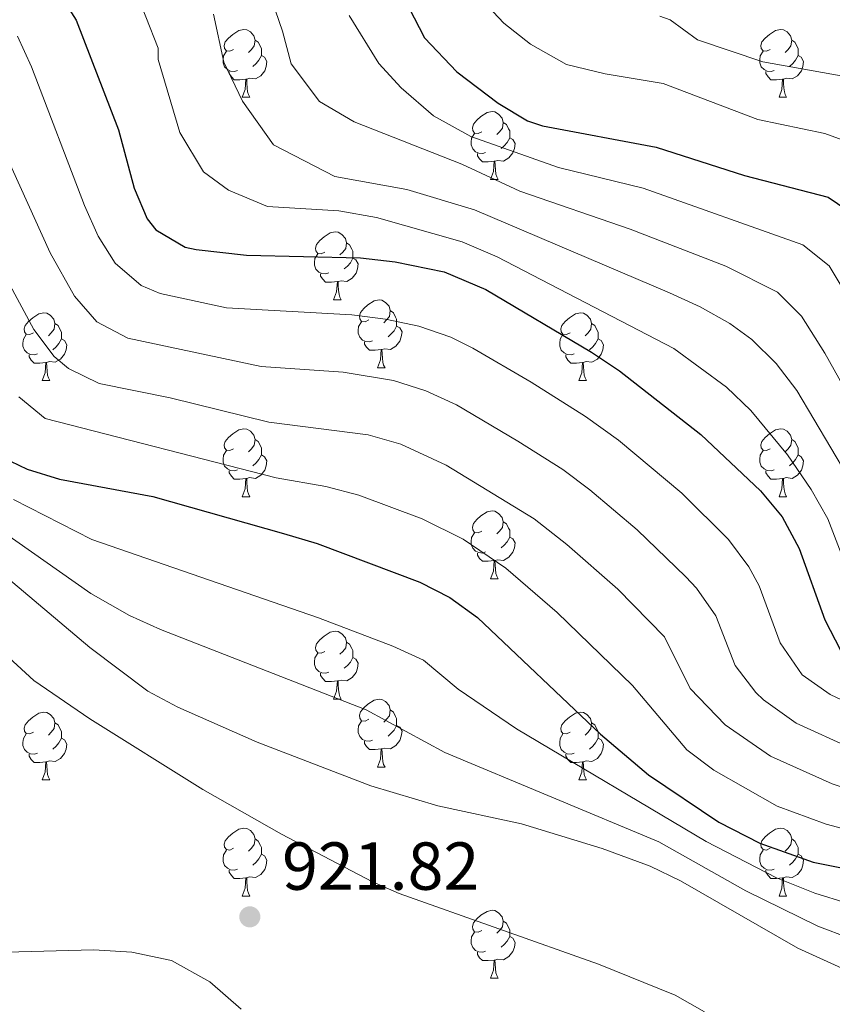
# Model space of a CAD drawing. Units: metres. Extents: x 657731 to 662254, y 734675 to 737748.
# Drawn here: x 661055 to 661175, y 735595 to 735740 of the extents above; entities that cross this region are included whole.
import ezdxf

# ---------------------------------------------------------------- set-up
doc = ezdxf.new("R2010")
doc.units = ezdxf.units.M
doc.header["$MEASUREMENT"] = 0
for name, color, linetype, lineweight in [('Carátula', 7, 'Continuous', 5), ('Elementos auxiliares', 7, 'Continuous', 5), ('Entidades rústicas y varios', 7, 'Continuous', 5), ('Relieve y altimetría', 7, 'Continuous', 5), ('Textos de rotulación', 7, 'Continuous', 5)]:
    doc.layers.add(name, color=color, linetype=linetype, lineweight=lineweight)
doc.styles.add('Style-arial', font='arial.shx', dxfattribs={"bigfont": 'arialbig.shx'})

# ---------------------------------------------------------------- blocks, each defined once
blk = doc.blocks.new('5PATER')
at = {"layer": 'Relieve y altimetría', "linetype": 'Continuous', "lineweight": 5}
h = blk.add_hatch(color=250, dxfattribs=at)
edge = h.paths.add_edge_path()
edge.add_ellipse((0, 0), major_axis=(-1.1, -1.11), ratio=0.999422, start_angle=0, end_angle=360)

msp = doc.modelspace()

# ---------------------------------------------------------------- linework, layer by layer
at = {"layer": 'Carátula', "color": 7, "linetype": 'Continuous', "lineweight": 5}
msp.add_3dface([(657799.98, 734675.43), (662253.78, 734778.91), (662184.79, 737748.12), (657730.99, 737644.64)], dxfattribs=at)
at = {"layer": 'Elementos auxiliares', "color": 250, "linetype": 'Continuous', "lineweight": 5}
msp.add_3dface([(658670.2, 735089.51), (658616.97, 737402.88), (662025.88, 737482.12), (662080.31, 735168.74)], dxfattribs=at)
at = {"layer": 'Entidades rústicas y varios', "color": 92, "linetype": 'Continuous', "lineweight": 5}
for p, q in [((661087.67, 735728.75), (661088.79, 735728.75)), ((661167, 735728.75), (661168.12, 735728.75)), ((661124.36, 735716.61), (661125.48, 735716.61)), ((661101.17, 735698.83), (661102.3, 735698.83)), ((661107.65, 735688.8), (661108.77, 735688.8)), ((661058.09, 735686.89), (661059.22, 735686.89)), ((661137.42, 735686.89), (661138.54, 735686.89)), ((661087.67, 735669.75), (661088.79, 735669.75)), ((661167, 735669.75), (661168.12, 735669.75)), ((661124.36, 735657.61), (661125.48, 735657.61)), ((661101.17, 735639.84), (661102.3, 735639.84)), ((661107.65, 735629.81), (661108.77, 735629.81)), ((661058.09, 735627.9), (661059.22, 735627.9)), ((661137.42, 735627.9), (661138.54, 735627.9)), ((661087.67, 735610.76), (661088.79, 735610.76)), ((661167, 735610.76), (661168.12, 735610.76)), ((661124.36, 735598.62), (661125.48, 735598.62))]:
    msp.add_line(p, q, dxfattribs=at)
at = {"layer": 'Entidades rústicas y varios', "color": 92, "linetype": 'Continuous', "lineweight": 5, "flags": 128}
for points in [[(661086.37, 735735.81), (661085.84, 735735.55), (661085.31, 735735.6), (661085.04, 735735.97), (661084.99, 735736.4), (661085.15, 735736.92), (661085.63, 735737.51), (661086.26, 735738.04), (661087.16, 735738.63), (661087.91, 735738.79), (661088.33, 735738.73), (661088.86, 735738.42), (661089.39, 735737.83), (661089.55, 735737.19), (661089.44, 735736.34), (661089.02, 735735.81), (661088.6, 735735.39)], [(661165.7, 735735.81), (661165.16, 735735.55), (661164.64, 735735.6), (661164.37, 735735.97), (661164.32, 735736.4), (661164.48, 735736.92), (661164.96, 735737.51), (661165.59, 735738.04), (661166.49, 735738.63), (661167.24, 735738.79), (661167.66, 735738.73), (661168.19, 735738.42), (661168.72, 735737.83), (661168.88, 735737.19), (661168.77, 735736.34), (661168.34, 735735.81), (661167.92, 735735.39)], [(661089.55, 735737.19), (661090.03, 735736.88), (661090.34, 735736.24), (661090.5, 735735.92), (661090.5, 735735.34), (661090.5, 735734.91), (661090.13, 735734.22), (661089.71, 735733.74), (661089.23, 735733.32)], [(661168.88, 735737.19), (661169.36, 735736.88), (661169.67, 735736.24), (661169.83, 735735.92), (661169.83, 735735.34), (661169.83, 735734.91), (661169.46, 735734.22), (661169.04, 735733.74), (661168.56, 735733.32)], [(661086.95, 735732.73), (661086.53, 735732.57), (661085.94, 735732.63), (661085.47, 735732.84), (661085.04, 735733.27), (661084.83, 735733.85), (661084.83, 735734.27), (661084.88, 735734.86), (661085.31, 735735.55)], [(661090.5, 735734.91), (661090.96, 735734.66), (661091.3, 735734.05), (661091.19, 735733.32), (661090.98, 735732.68), (661090.4, 735731.94), (661089.6, 735731.46), (661088.75, 735731.57), (661088.32, 735731.44)], [(661166.28, 735732.73), (661165.86, 735732.57), (661165.27, 735732.63), (661164.8, 735732.84), (661164.37, 735733.27), (661164.16, 735733.85), (661164.16, 735734.27), (661164.21, 735734.86), (661164.64, 735735.55)], [(661169.83, 735734.91), (661170.28, 735734.66), (661170.63, 735734.05), (661170.52, 735733.32), (661170.31, 735732.68), (661169.72, 735731.94), (661168.93, 735731.46), (661168.08, 735731.57), (661167.65, 735731.44)], [(661088.21, 735731.44), (661087.32, 735731.35), (661086.48, 735731.35), (661086.05, 735731.78), (661085.73, 735732.26), (661085.73, 735732.57)], [(661167.54, 735731.44), (661166.65, 735731.35), (661165.8, 735731.35), (661165.38, 735731.78), (661165.06, 735732.26), (661165.06, 735732.57)], [(661087.67, 735728.75), (661088.1, 735729.91), (661088.21, 735731.44), (661088.32, 735731.44), (661088.36, 735730.85), (661088.39, 735730.17), (661088.46, 735729.55), (661088.58, 735729.15), (661088.79, 735728.75)], [(661167, 735728.75), (661167.43, 735729.91), (661167.54, 735731.44), (661167.65, 735731.44), (661167.68, 735730.85), (661167.72, 735730.17), (661167.79, 735729.55), (661167.9, 735729.15), (661168.12, 735728.75)], [(661123.06, 735723.67), (661122.53, 735723.41), (661122, 735723.46), (661121.73, 735723.83), (661121.68, 735724.26), (661121.84, 735724.78), (661122.32, 735725.37), (661122.95, 735725.9), (661123.85, 735726.49), (661124.6, 735726.65), (661125.02, 735726.59), (661125.55, 735726.28), (661126.08, 735725.69), (661126.24, 735725.05), (661126.13, 735724.2), (661125.71, 735723.67), (661125.29, 735723.25)], [(661126.24, 735725.05), (661126.72, 735724.74), (661127.03, 735724.1), (661127.19, 735723.78), (661127.19, 735723.2), (661127.19, 735722.77), (661126.82, 735722.08), (661126.4, 735721.6), (661125.92, 735721.18)], [(661123.64, 735720.59), (661123.22, 735720.43), (661122.63, 735720.49), (661122.16, 735720.7), (661121.73, 735721.13), (661121.52, 735721.71), (661121.52, 735722.13), (661121.57, 735722.72), (661122, 735723.41)], [(661127.19, 735722.77), (661127.65, 735722.52), (661127.99, 735721.91), (661127.88, 735721.18), (661127.67, 735720.54), (661127.09, 735719.8), (661126.29, 735719.32), (661125.44, 735719.43), (661125.01, 735719.3)], [(661124.9, 735719.3), (661124.01, 735719.21), (661123.17, 735719.21), (661122.74, 735719.64), (661122.42, 735720.12), (661122.42, 735720.43)], [(661124.36, 735716.61), (661124.79, 735717.77), (661124.9, 735719.3), (661125.01, 735719.3), (661125.05, 735718.71), (661125.08, 735718.03), (661125.15, 735717.41), (661125.27, 735717.01), (661125.48, 735716.61)], [(661099.87, 735705.89), (661099.34, 735705.63), (661098.81, 735705.68), (661098.55, 735706.05), (661098.49, 735706.48), (661098.65, 735707), (661099.13, 735707.59), (661099.77, 735708.12), (661100.67, 735708.71), (661101.41, 735708.87), (661101.84, 735708.81), (661102.37, 735708.5), (661102.9, 735707.91), (661103.06, 735707.27), (661102.95, 735706.42), (661102.52, 735705.89), (661102.1, 735705.47)], [(661103.06, 735707.27), (661103.53, 735706.96), (661103.85, 735706.32), (661104.01, 735706), (661104.01, 735705.42), (661104.01, 735704.99), (661103.64, 735704.3), (661103.22, 735703.82), (661102.74, 735703.4)], [(661100.46, 735702.81), (661100.03, 735702.65), (661099.45, 735702.71), (661098.97, 735702.92), (661098.55, 735703.35), (661098.33, 735703.93), (661098.33, 735704.35), (661098.39, 735704.94), (661098.81, 735705.63)], [(661104.01, 735704.99), (661104.46, 735704.74), (661104.81, 735704.13), (661104.7, 735703.4), (661104.49, 735702.76), (661103.9, 735702.02), (661103.11, 735701.54), (661102.26, 735701.65), (661101.83, 735701.52)], [(661101.72, 735701.52), (661100.83, 735701.43), (661099.98, 735701.43), (661099.56, 735701.86), (661099.24, 735702.34), (661099.24, 735702.65)], [(661101.17, 735698.83), (661101.61, 735699.99), (661101.72, 735701.52), (661101.83, 735701.52), (661101.86, 735700.93), (661101.9, 735700.25), (661101.97, 735699.63), (661102.08, 735699.23), (661102.3, 735698.83)], [(661106.35, 735695.86), (661105.82, 735695.59), (661105.29, 735695.65), (661105.02, 735696.02), (661104.97, 735696.44), (661105.13, 735696.96), (661105.61, 735697.56), (661106.24, 735698.09), (661107.14, 735698.67), (661107.89, 735698.83), (661108.31, 735698.78), (661108.84, 735698.46), (661109.37, 735697.88), (661109.53, 735697.24), (661109.42, 735696.39), (661109, 735695.86), (661108.58, 735695.43)], [(661056.79, 735693.95), (661056.26, 735693.69), (661055.73, 735693.74), (661055.47, 735694.11), (661055.41, 735694.54), (661055.57, 735695.06), (661056.05, 735695.65), (661056.69, 735696.18), (661057.59, 735696.77), (661058.33, 735696.93), (661058.76, 735696.87), (661059.29, 735696.56), (661059.82, 735695.97), (661059.98, 735695.33), (661059.87, 735694.48), (661059.44, 735693.95), (661059.02, 735693.53)], [(661109.53, 735697.24), (661110.01, 735696.92), (661110.32, 735696.28), (661110.48, 735695.96), (661110.48, 735695.38), (661110.48, 735694.96), (661110.11, 735694.27), (661109.69, 735693.79), (661109.21, 735693.37)], [(661136.12, 735693.95), (661135.59, 735693.69), (661135.06, 735693.74), (661134.79, 735694.11), (661134.74, 735694.54), (661134.9, 735695.06), (661135.38, 735695.65), (661136.01, 735696.18), (661136.91, 735696.77), (661137.66, 735696.93), (661138.08, 735696.87), (661138.61, 735696.56), (661139.14, 735695.97), (661139.3, 735695.33), (661139.19, 735694.48), (661138.77, 735693.95), (661138.35, 735693.53)], [(661106.93, 735692.78), (661106.51, 735692.62), (661105.92, 735692.68), (661105.45, 735692.89), (661105.02, 735693.31), (661104.81, 735693.9), (661104.81, 735694.32), (661104.86, 735694.9), (661105.29, 735695.59)], [(661059.98, 735695.33), (661060.45, 735695.02), (661060.77, 735694.38), (661060.93, 735694.06), (661060.93, 735693.48), (661060.93, 735693.05), (661060.56, 735692.36), (661060.14, 735691.88), (661059.66, 735691.46)], [(661110.48, 735694.96), (661110.94, 735694.71), (661111.28, 735694.09), (661111.17, 735693.37), (661110.96, 735692.73), (661110.38, 735691.99), (661109.58, 735691.51), (661108.73, 735691.61), (661108.3, 735691.48)], [(661139.3, 735695.33), (661139.78, 735695.02), (661140.09, 735694.38), (661140.25, 735694.06), (661140.25, 735693.48), (661140.25, 735693.05), (661139.88, 735692.36), (661139.46, 735691.88), (661138.98, 735691.46)], [(661057.38, 735690.87), (661056.95, 735690.71), (661056.37, 735690.77), (661055.89, 735690.98), (661055.47, 735691.41), (661055.25, 735691.99), (661055.25, 735692.41), (661055.31, 735693), (661055.73, 735693.69)], [(661060.93, 735693.05), (661061.38, 735692.8), (661061.73, 735692.19), (661061.62, 735691.46), (661061.41, 735690.82), (661060.82, 735690.08), (661060.03, 735689.6), (661059.18, 735689.71), (661058.75, 735689.58)], [(661108.19, 735691.48), (661107.3, 735691.4), (661106.46, 735691.4), (661106.03, 735691.83), (661105.71, 735692.3), (661105.71, 735692.62)], [(661136.7, 735690.87), (661136.28, 735690.71), (661135.69, 735690.77), (661135.22, 735690.98), (661134.79, 735691.41), (661134.58, 735691.99), (661134.58, 735692.41), (661134.63, 735693), (661135.06, 735693.69)], [(661140.25, 735693.05), (661140.71, 735692.8), (661141.05, 735692.19), (661140.94, 735691.46), (661140.73, 735690.82), (661140.15, 735690.08), (661139.35, 735689.6), (661138.5, 735689.71), (661138.07, 735689.58)], [(661107.65, 735688.8), (661108.08, 735689.96), (661108.19, 735691.48), (661108.3, 735691.48), (661108.34, 735690.9), (661108.37, 735690.21), (661108.44, 735689.6), (661108.56, 735689.2), (661108.77, 735688.8)], [(661058.64, 735689.58), (661057.75, 735689.49), (661056.9, 735689.49), (661056.48, 735689.92), (661056.16, 735690.4), (661056.16, 735690.71)], [(661058.09, 735686.89), (661058.53, 735688.05), (661058.64, 735689.58), (661058.75, 735689.58), (661058.78, 735688.99), (661058.82, 735688.31), (661058.89, 735687.69), (661059, 735687.29), (661059.22, 735686.89)], [(661137.96, 735689.58), (661137.07, 735689.49), (661136.23, 735689.49), (661135.8, 735689.92), (661135.48, 735690.4), (661135.48, 735690.71)], [(661137.42, 735686.89), (661137.85, 735688.05), (661137.96, 735689.58), (661138.07, 735689.58), (661138.11, 735688.99), (661138.14, 735688.31), (661138.21, 735687.69), (661138.33, 735687.29), (661138.54, 735686.89)], [(661086.37, 735676.81), (661085.84, 735676.55), (661085.31, 735676.6), (661085.04, 735676.97), (661084.99, 735677.4), (661085.15, 735677.92), (661085.63, 735678.51), (661086.26, 735679.04), (661087.16, 735679.63), (661087.91, 735679.79), (661088.33, 735679.73), (661088.86, 735679.42), (661089.39, 735678.83), (661089.55, 735678.19), (661089.44, 735677.34), (661089.02, 735676.81), (661088.6, 735676.39)], [(661165.7, 735676.81), (661165.16, 735676.55), (661164.64, 735676.6), (661164.37, 735676.97), (661164.32, 735677.4), (661164.48, 735677.92), (661164.96, 735678.51), (661165.59, 735679.04), (661166.49, 735679.63), (661167.24, 735679.79), (661167.66, 735679.73), (661168.19, 735679.42), (661168.72, 735678.83), (661168.88, 735678.19), (661168.77, 735677.34), (661168.34, 735676.81), (661167.92, 735676.39)], [(661089.55, 735678.19), (661090.03, 735677.88), (661090.34, 735677.24), (661090.5, 735676.92), (661090.5, 735676.34), (661090.5, 735675.91), (661090.13, 735675.22), (661089.71, 735674.74), (661089.23, 735674.32)], [(661168.88, 735678.19), (661169.36, 735677.88), (661169.67, 735677.24), (661169.83, 735676.92), (661169.83, 735676.34), (661169.83, 735675.91), (661169.46, 735675.22), (661169.04, 735674.74), (661168.56, 735674.32)], [(661086.95, 735673.73), (661086.53, 735673.57), (661085.94, 735673.63), (661085.47, 735673.84), (661085.04, 735674.27), (661084.83, 735674.85), (661084.83, 735675.27), (661084.88, 735675.86), (661085.31, 735676.55)], [(661166.28, 735673.73), (661165.86, 735673.57), (661165.27, 735673.63), (661164.8, 735673.84), (661164.37, 735674.27), (661164.16, 735674.85), (661164.16, 735675.27), (661164.21, 735675.86), (661164.64, 735676.55)], [(661090.5, 735675.91), (661090.96, 735675.66), (661091.3, 735675.05), (661091.19, 735674.32), (661090.98, 735673.68), (661090.4, 735672.94), (661089.6, 735672.46), (661088.75, 735672.57), (661088.32, 735672.44)], [(661169.83, 735675.91), (661170.28, 735675.66), (661170.63, 735675.05), (661170.52, 735674.32), (661170.31, 735673.68), (661169.72, 735672.94), (661168.93, 735672.46), (661168.08, 735672.57), (661167.65, 735672.44)], [(661088.21, 735672.44), (661087.32, 735672.35), (661086.48, 735672.35), (661086.05, 735672.78), (661085.73, 735673.26), (661085.73, 735673.57)], [(661087.67, 735669.75), (661088.1, 735670.91), (661088.21, 735672.44), (661088.32, 735672.44), (661088.36, 735671.85), (661088.39, 735671.17), (661088.46, 735670.55), (661088.58, 735670.15), (661088.79, 735669.75)], [(661167.54, 735672.44), (661166.65, 735672.35), (661165.8, 735672.35), (661165.38, 735672.78), (661165.06, 735673.26), (661165.06, 735673.57)], [(661167, 735669.75), (661167.43, 735670.91), (661167.54, 735672.44), (661167.65, 735672.44), (661167.68, 735671.85), (661167.72, 735671.17), (661167.79, 735670.55), (661167.9, 735670.15), (661168.12, 735669.75)], [(661123.06, 735664.67), (661122.53, 735664.41), (661122, 735664.46), (661121.73, 735664.83), (661121.68, 735665.26), (661121.84, 735665.78), (661122.32, 735666.37), (661122.95, 735666.9), (661123.85, 735667.49), (661124.6, 735667.65), (661125.02, 735667.59), (661125.55, 735667.28), (661126.08, 735666.69), (661126.24, 735666.05), (661126.13, 735665.2), (661125.71, 735664.67), (661125.29, 735664.25)], [(661126.24, 735666.05), (661126.72, 735665.74), (661127.03, 735665.1), (661127.19, 735664.78), (661127.19, 735664.2), (661127.19, 735663.77), (661126.82, 735663.08), (661126.4, 735662.6), (661125.92, 735662.18)], [(661123.64, 735661.59), (661123.22, 735661.43), (661122.63, 735661.49), (661122.16, 735661.7), (661121.73, 735662.13), (661121.52, 735662.71), (661121.52, 735663.13), (661121.57, 735663.72), (661122, 735664.41)], [(661127.19, 735663.77), (661127.65, 735663.52), (661127.99, 735662.91), (661127.88, 735662.18), (661127.67, 735661.54), (661127.09, 735660.8), (661126.29, 735660.32), (661125.44, 735660.43), (661125.01, 735660.3)], [(661124.9, 735660.3), (661124.01, 735660.21), (661123.17, 735660.21), (661122.74, 735660.64), (661122.42, 735661.12), (661122.42, 735661.43)], [(661124.36, 735657.61), (661124.79, 735658.77), (661124.9, 735660.3), (661125.01, 735660.3), (661125.05, 735659.71), (661125.08, 735659.03), (661125.15, 735658.41), (661125.27, 735658.01), (661125.48, 735657.61)], [(661099.87, 735646.9), (661099.34, 735646.64), (661098.81, 735646.69), (661098.55, 735647.06), (661098.49, 735647.49), (661098.65, 735648.01), (661099.13, 735648.6), (661099.77, 735649.13), (661100.67, 735649.72), (661101.41, 735649.88), (661101.84, 735649.82), (661102.37, 735649.51), (661102.9, 735648.92), (661103.06, 735648.28), (661102.95, 735647.43), (661102.52, 735646.9), (661102.1, 735646.48)], [(661103.06, 735648.28), (661103.53, 735647.97), (661103.85, 735647.33), (661104.01, 735647.01), (661104.01, 735646.43), (661104.01, 735646), (661103.64, 735645.31), (661103.22, 735644.83), (661102.74, 735644.41)], [(661100.46, 735643.82), (661100.03, 735643.66), (661099.45, 735643.72), (661098.97, 735643.93), (661098.55, 735644.36), (661098.33, 735644.94), (661098.33, 735645.36), (661098.39, 735645.95), (661098.81, 735646.64)], [(661104.01, 735646), (661104.46, 735645.75), (661104.81, 735645.14), (661104.7, 735644.41), (661104.49, 735643.77), (661103.9, 735643.03), (661103.11, 735642.55), (661102.26, 735642.66), (661101.83, 735642.53)], [(661101.72, 735642.53), (661100.83, 735642.44), (661099.98, 735642.44), (661099.56, 735642.87), (661099.24, 735643.35), (661099.24, 735643.66)], [(661101.17, 735639.84), (661101.61, 735641), (661101.72, 735642.53), (661101.83, 735642.53), (661101.86, 735641.94), (661101.9, 735641.26), (661101.97, 735640.64), (661102.08, 735640.24), (661102.3, 735639.84)], [(661106.35, 735636.87), (661105.82, 735636.6), (661105.29, 735636.66), (661105.02, 735637.03), (661104.97, 735637.45), (661105.13, 735637.97), (661105.61, 735638.57), (661106.24, 735639.1), (661107.14, 735639.68), (661107.89, 735639.84), (661108.31, 735639.79), (661108.84, 735639.47), (661109.37, 735638.89), (661109.53, 735638.25), (661109.42, 735637.4), (661109, 735636.87), (661108.58, 735636.44)], [(661056.79, 735634.96), (661056.26, 735634.7), (661055.73, 735634.75), (661055.47, 735635.12), (661055.41, 735635.55), (661055.57, 735636.07), (661056.05, 735636.66), (661056.69, 735637.19), (661057.59, 735637.78), (661058.33, 735637.94), (661058.76, 735637.88), (661059.29, 735637.57), (661059.82, 735636.98), (661059.98, 735636.34), (661059.87, 735635.49), (661059.44, 735634.96), (661059.02, 735634.54)], [(661109.53, 735638.25), (661110.01, 735637.93), (661110.32, 735637.29), (661110.48, 735636.97), (661110.48, 735636.39), (661110.48, 735635.97), (661110.11, 735635.28), (661109.69, 735634.8), (661109.21, 735634.38)], [(661136.12, 735634.96), (661135.59, 735634.7), (661135.06, 735634.75), (661134.79, 735635.12), (661134.74, 735635.55), (661134.9, 735636.07), (661135.38, 735636.66), (661136.01, 735637.19), (661136.91, 735637.78), (661137.66, 735637.94), (661138.08, 735637.88), (661138.61, 735637.57), (661139.14, 735636.98), (661139.3, 735636.34), (661139.19, 735635.49), (661138.77, 735634.96), (661138.35, 735634.54)], [(661059.98, 735636.34), (661060.45, 735636.03), (661060.77, 735635.39), (661060.93, 735635.07), (661060.93, 735634.49), (661060.93, 735634.06), (661060.56, 735633.37), (661060.14, 735632.89), (661059.66, 735632.47)], [(661106.93, 735633.79), (661106.51, 735633.63), (661105.92, 735633.69), (661105.45, 735633.9), (661105.02, 735634.32), (661104.81, 735634.91), (661104.81, 735635.33), (661104.86, 735635.91), (661105.29, 735636.6)], [(661110.48, 735635.97), (661110.94, 735635.72), (661111.28, 735635.1), (661111.17, 735634.38), (661110.96, 735633.74), (661110.38, 735633), (661109.58, 735632.52), (661108.73, 735632.62), (661108.3, 735632.49)], [(661139.3, 735636.34), (661139.78, 735636.03), (661140.09, 735635.39), (661140.25, 735635.07), (661140.25, 735634.49), (661140.25, 735634.06), (661139.88, 735633.37), (661139.46, 735632.89), (661138.98, 735632.47)], [(661057.38, 735631.88), (661056.95, 735631.72), (661056.37, 735631.78), (661055.89, 735631.99), (661055.47, 735632.42), (661055.25, 735633), (661055.25, 735633.42), (661055.31, 735634.01), (661055.73, 735634.7)], [(661136.7, 735631.88), (661136.28, 735631.72), (661135.69, 735631.78), (661135.22, 735631.99), (661134.79, 735632.42), (661134.58, 735633), (661134.58, 735633.42), (661134.63, 735634.01), (661135.06, 735634.7)], [(661060.93, 735634.06), (661061.38, 735633.81), (661061.73, 735633.2), (661061.62, 735632.47), (661061.41, 735631.83), (661060.82, 735631.09), (661060.03, 735630.61), (661059.18, 735630.72), (661058.75, 735630.59)], [(661108.19, 735632.49), (661107.3, 735632.41), (661106.46, 735632.41), (661106.03, 735632.84), (661105.71, 735633.31), (661105.71, 735633.63)], [(661140.25, 735634.06), (661140.71, 735633.81), (661141.05, 735633.2), (661140.94, 735632.47), (661140.73, 735631.83), (661140.15, 735631.09), (661139.35, 735630.61), (661138.5, 735630.72), (661138.07, 735630.59)], [(661058.64, 735630.59), (661057.75, 735630.5), (661056.9, 735630.5), (661056.48, 735630.93), (661056.16, 735631.41), (661056.16, 735631.72)], [(661107.65, 735629.81), (661108.08, 735630.97), (661108.19, 735632.49), (661108.3, 735632.49), (661108.34, 735631.91), (661108.37, 735631.22), (661108.44, 735630.61), (661108.56, 735630.21), (661108.77, 735629.81)], [(661137.96, 735630.59), (661137.07, 735630.5), (661136.23, 735630.5), (661135.8, 735630.93), (661135.48, 735631.41), (661135.48, 735631.72)], [(661058.09, 735627.9), (661058.53, 735629.06), (661058.64, 735630.59), (661058.75, 735630.59), (661058.78, 735630), (661058.82, 735629.32), (661058.89, 735628.7), (661059, 735628.3), (661059.22, 735627.9)], [(661137.42, 735627.9), (661137.85, 735629.06), (661137.96, 735630.59), (661138.07, 735630.59), (661138.11, 735630), (661138.14, 735629.32), (661138.21, 735628.7), (661138.33, 735628.3), (661138.54, 735627.9)], [(661086.37, 735617.82), (661085.84, 735617.55), (661085.31, 735617.61), (661085.04, 735617.98), (661084.99, 735618.4), (661085.15, 735618.92), (661085.63, 735619.52), (661086.26, 735620.05), (661087.16, 735620.63), (661087.91, 735620.79), (661088.33, 735620.74), (661088.86, 735620.42), (661089.39, 735619.84), (661089.55, 735619.2), (661089.44, 735618.35), (661089.02, 735617.82), (661088.6, 735617.39)], [(661165.7, 735617.82), (661165.16, 735617.55), (661164.64, 735617.61), (661164.37, 735617.98), (661164.32, 735618.4), (661164.48, 735618.92), (661164.96, 735619.52), (661165.59, 735620.05), (661166.49, 735620.63), (661167.24, 735620.79), (661167.66, 735620.74), (661168.19, 735620.42), (661168.72, 735619.84), (661168.88, 735619.2), (661168.77, 735618.35), (661168.34, 735617.82), (661167.92, 735617.39)], [(661089.55, 735619.2), (661090.03, 735618.88), (661090.34, 735618.24), (661090.5, 735617.92), (661090.5, 735617.34), (661090.5, 735616.92), (661090.13, 735616.23), (661089.71, 735615.75), (661089.23, 735615.33)], [(661168.88, 735619.2), (661169.36, 735618.88), (661169.67, 735618.24), (661169.83, 735617.92), (661169.83, 735617.34), (661169.83, 735616.92), (661169.46, 735616.23), (661169.04, 735615.75), (661168.56, 735615.33)], [(661086.95, 735614.74), (661086.53, 735614.58), (661085.94, 735614.64), (661085.47, 735614.85), (661085.04, 735615.27), (661084.83, 735615.86), (661084.83, 735616.28), (661084.88, 735616.86), (661085.31, 735617.55)], [(661090.5, 735616.92), (661090.96, 735616.67), (661091.3, 735616.05), (661091.19, 735615.33), (661090.98, 735614.69), (661090.4, 735613.95), (661089.6, 735613.47), (661088.75, 735613.57), (661088.32, 735613.44)], [(661166.28, 735614.74), (661165.86, 735614.58), (661165.27, 735614.64), (661164.8, 735614.85), (661164.37, 735615.27), (661164.16, 735615.86), (661164.16, 735616.28), (661164.21, 735616.86), (661164.64, 735617.55)], [(661169.83, 735616.92), (661170.28, 735616.67), (661170.63, 735616.05), (661170.52, 735615.33), (661170.31, 735614.69), (661169.72, 735613.95), (661168.93, 735613.47), (661168.08, 735613.57), (661167.65, 735613.44)], [(661088.21, 735613.44), (661087.32, 735613.36), (661086.48, 735613.36), (661086.05, 735613.79), (661085.73, 735614.26), (661085.73, 735614.58)], [(661167.54, 735613.44), (661166.65, 735613.36), (661165.8, 735613.36), (661165.38, 735613.79), (661165.06, 735614.26), (661165.06, 735614.58)], [(661087.67, 735610.76), (661088.1, 735611.92), (661088.21, 735613.44), (661088.32, 735613.44), (661088.36, 735612.86), (661088.39, 735612.17), (661088.46, 735611.56), (661088.58, 735611.16), (661088.79, 735610.76)], [(661167, 735610.76), (661167.43, 735611.92), (661167.54, 735613.44), (661167.65, 735613.44), (661167.68, 735612.86), (661167.72, 735612.17), (661167.79, 735611.56), (661167.9, 735611.16), (661168.12, 735610.76)], [(661123.06, 735605.68), (661122.53, 735605.41), (661122, 735605.47), (661121.73, 735605.84), (661121.68, 735606.26), (661121.84, 735606.78), (661122.32, 735607.38), (661122.95, 735607.91), (661123.85, 735608.49), (661124.6, 735608.65), (661125.02, 735608.6), (661125.55, 735608.28), (661126.08, 735607.7), (661126.24, 735607.06), (661126.13, 735606.21), (661125.71, 735605.68), (661125.29, 735605.25)], [(661126.24, 735607.06), (661126.72, 735606.74), (661127.03, 735606.1), (661127.19, 735605.78), (661127.19, 735605.2), (661127.19, 735604.78), (661126.82, 735604.09), (661126.4, 735603.61), (661125.92, 735603.19)], [(661123.64, 735602.6), (661123.22, 735602.44), (661122.63, 735602.5), (661122.16, 735602.71), (661121.73, 735603.13), (661121.52, 735603.72), (661121.52, 735604.14), (661121.57, 735604.72), (661122, 735605.41)], [(661127.19, 735604.78), (661127.65, 735604.53), (661127.99, 735603.91), (661127.88, 735603.19), (661127.67, 735602.55), (661127.09, 735601.81), (661126.29, 735601.33), (661125.44, 735601.43), (661125.01, 735601.3)], [(661124.9, 735601.3), (661124.01, 735601.22), (661123.17, 735601.22), (661122.74, 735601.65), (661122.42, 735602.12), (661122.42, 735602.44)], [(661124.36, 735598.62), (661124.79, 735599.78), (661124.9, 735601.3), (661125.01, 735601.3), (661125.05, 735600.72), (661125.08, 735600.03), (661125.15, 735599.42), (661125.27, 735599.02), (661125.48, 735598.62)]]:
    msp.add_lwpolyline(points, dxfattribs=at)
at = {"layer": 'Relieve y altimetría', "color": 30, "linetype": 'Continuous', "lineweight": 5, "flags": 128}
for points, elevation in [([(661054.76, 735837.37), (661058.71, 735826.08), (661066.94, 735808.95), (661067.46, 735803.98), (661066.01, 735793.98), (661062.98, 735782.73), (661059.75, 735773.51), (661059.8, 735768.55), (661061.04, 735764.88), (661065.36, 735755.83), (661071.6, 735745.32), (661075.22, 735735.99), (661075.22, 735734.34), (661078.46, 735723.55), (661081.93, 735717.75), (661085.65, 735715.04), (661091.41, 735712.6), (661101.96, 735711.99), (661107.52, 735710.99), (661120.17, 735707.41), (661125.35, 735705.19), (661151.47, 735691.64)], 870), ([(661086.68, 735758.75), (661093.63, 735738.53), (661094.91, 735733.68), (661099.1, 735728.14), (661104.21, 735725.15), (661120.1, 735718.86), (661128.7, 735714.86), (661145.02, 735709.28), (661159.15, 735703.79), (661166.76, 735699.97), (661170.3, 735696.43), (661173.79, 735690.96), (661184.58, 735671.71)], 860), ([(661123.22, 735743.02), (661126.32, 735739.69), (661130.25, 735736.61), (661135.6, 735733.62), (661141.32, 735732.21), (661149.88, 735730.81), (661163.89, 735725.46), (661173.78, 735723.4), (661179.3, 735721.38), (661183.13, 735718.13), (661185.53, 735713.69), (661191.27, 735699.4), (661197.25, 735686.83), (661199.25, 735684.07), (661203.18, 735680.82), (661207.71, 735678.68), (661218.88, 735675.42), (661222.61, 735674.98), (661237.61, 735675.08), (661282.84, 735678.66), (661300.84, 735681.95), (661322.55, 735684.65), (661334.77, 735685.4)], 845), ([(661083.4, 735741.04), (661084.92, 735733.96), (661087.72, 735728.16), (661092.28, 735721.73), (661101.33, 735717.05), (661111.97, 735715.12), (661122.01, 735712.14), (661150.83, 735699.88), (661155.36, 735697.79), (661159.71, 735695.34), (661162.99, 735692.96), (661166.6, 735689.41), (661169.64, 735685.43), (661179.7, 735668.5)], 865), ([(661103.46, 735740.85), (661107.85, 735733.75), (661111.16, 735730.13), (661115.93, 735725.99), (661121.46, 735722.94), (661134.42, 735718.39), (661146.93, 735715.34), (661170.52, 735706.98), (661174.42, 735703.83), (661176.35, 735700.63), (661184.71, 735683.05), (661187.03, 735678.65), (661189.45, 735674.92), (661192.89, 735671.08), (661196.98, 735667.98), (661201.53, 735665.66), (661206.37, 735664.19), (661220.35, 735662.21), (661223.71, 735661.99)], 855), ([(661149.38, 735740.76), (661150.9, 735740.21), (661154.95, 735737.26), (661164.61, 735733.99), (661176.17, 735731.94), (661181.01, 735730.75), (661182.32, 735730.27), (661186.44, 735727.29), (661187.86, 735725.08), (661192.47, 735714.11), (661201, 735695.38), (661204.18, 735690), (661208.09, 735686.76), (661212.68, 735684.7), (661221.07, 735682.47), (661228.89, 735682), (661238.91, 735682.24), (661244.12, 735682.79), (661252.5, 735684.52), (661284.43, 735686.6), (661294.23, 735688.51), (661322.13, 735692.82), (661338.13, 735694.27)], 840), ([(661054.44, 735737.8), (661056.5, 735733.24), (661064.35, 735712.77), (661066.36, 735708.24), (661068.88, 735704.26), (661072.7, 735700.95), (661075.52, 735699.76), (661085.32, 735697.64), (661103.88, 735696.59), (661108.84, 735695.99), (661113.74, 735694.95), (661118.5, 735693.3), (661121.73, 735691.7), (661130.36, 735686.66), (661138.41, 735681.6), (661143.26, 735678.09), (661152.63, 735670.25), (661159.53, 735663.42), (661162.52, 735659.4), (661164.09, 735656.6), (661167.15, 735648.18), (661170.41, 735643.41), (661174.56, 735640.55), (661179.68, 735638.12)], 880), ([(661177.77, 735632.54), (661169.54, 735636.31), (661164.73, 735639.73), (661163.55, 735640.83), (661160.52, 735644.8), (661157.67, 735652.13), (661154.8, 735656.23), (661153.22, 735657.91), (661146.03, 735664.85), (661139.04, 735670.77), (661135.04, 735673.76), (661128.38, 735677.96), (661119.34, 735683.3), (661114.8, 735685.4), (661110.02, 735686.91), (661102.6, 735688.15), (661090.48, 735688.99), (661070.74, 735693.17), (661066.17, 735695.6), (661062.87, 735699.35), (661059.25, 735705.75), (661045.79, 735735.45)], 885), ([(661180.62, 735625.43), (661174.85, 735627.34), (661165.73, 735631.43), (661159.05, 735636.04), (661153.89, 735641.43), (661150.08, 735649.05), (661143.17, 735656.1), (661135.64, 735662.7), (661130.83, 735666.46), (661117.82, 735674.41), (661111.09, 735677.49), (661106.26, 735678.88), (661091.57, 735680.77), (661077.02, 735684.36), (661066.5, 735686.46), (661061.99, 735688.68), (661059.86, 735690.47), (661056.87, 735694.45), (661043.37, 735719.45)], 890), ([(661151.47, 735691.64), (661159.23, 735685.94), (661162.86, 735682.47), (661168.27, 735675.94), (661171.76, 735670.82), (661174.24, 735666.47), (661177.89, 735656.87), (661180.47, 735652.59), (661184.75, 735649.25), (661189.39, 735647.36), (661192.52, 735646.84), (661211.65, 735646.36), (661240.58, 735644.02), (661250.25, 735641.48), (661256.79, 735640.66), (661296.28, 735641.92), (661301.27, 735641.78), (661306.25, 735641.19), (661317.98, 735638.18), (661328.55, 735636.61), (661351.44, 735635.21)], 870), ([(661287.36, 735594.57), (661260.8, 735598.81), (661256.43, 735600.66), (661248.22, 735606.69), (661246.36, 735607.69), (661241.83, 735609.82), (661234.23, 735611.94), (661205.12, 735617.29), (661178.79, 735620.1), (661173.95, 735621.37), (661166.75, 735624.05), (661157.35, 735629.33), (661153.37, 735632.36), (661145.35, 735641.86), (661134.21, 735652.62), (661126.61, 735659.19), (661120.31, 735663.46), (661114.25, 735666.49), (661104.87, 735669.96), (661100.04, 735671.26), (661092.66, 735672.55), (661058.55, 735681.29), (661054.63, 735684.48)], 895), ([(661053.85, 735669.31), (661065.43, 735663.43), (661098.92, 735651.87), (661109.9, 735647.65), (661114.46, 735645.58)], 905), ([(661039.44, 735669.09), (661065.15, 735647.47), (661073.73, 735641.02), (661078.14, 735638.67), (661089.88, 735633.51), (661106.66, 735627.03), (661116.59, 735624.09), (661128.92, 735621.41), (661140.88, 735617.79), (661147.95, 735615.19), (661152.44, 735612.99), (661169.78, 735603.05), (661182.34, 735597.32), (661197.68, 735591.08)], 915), ([(661213.17, 735591.02), (661205.31, 735595.64), (661199.62, 735597.88), (661177.43, 735604.54), (661172.75, 735606.29), (661162.12, 735611.53), (661149.25, 735618.76), (661117.61, 735631.96), (661105.97, 735638.26), (661075.58, 735650.15), (661071.01, 735652.2), (661065.29, 735655.45), (661051.85, 735664.83)], 910), ([(661156, 735593.65), (661151.64, 735596.1), (661140.34, 735600.67), (661110.87, 735611.12), (661106.92, 735612.85), (661093.46, 735619.91), (661081.86, 735626.47), (661065.11, 735636.92), (661056.86, 735642.59), (661050.04, 735648.82)], 920), ([(661114.46, 735645.58), (661119.6, 735641.31), (661128.2, 735635.47), (661156.22, 735618.79), (661166.65, 735613.42), (661172.29, 735611.16), (661177.07, 735609.69), (661184.5, 735608.39), (661206.3, 735603.24), (661224.5, 735598.17), (661237.03, 735591.73)], 905), ([(661049.02, 735602.37), (661065.73, 735602.82), (661071.34, 735602.48), (661077.2, 735601.21), (661082.89, 735598.1), (661087.52, 735594.04)], 920)]:
    msp.add_lwpolyline(points, dxfattribs=dict(at, elevation=elevation))
at = {"layer": 'Relieve y altimetría', "color": 30, "linetype": 'Continuous', "lineweight": 25, "flags": 128}
for points, elevation in [([(661049.9, 735764.6), (661058.26, 735747.88), (661063.09, 735740.15), (661069.37, 735723.95), (661071.67, 735715.33), (661073.61, 735710.78), (661074.88, 735709.17), (661079.24, 735706.62), (661080.85, 735706.25), (661088.3, 735705.43), (661105.16, 735705.04), (661110.25, 735704.46), (661117.52, 735702.98), (661123.68, 735700.35), (661139.27, 735691.09), (661143.44, 735688.34), (661155.46, 735678.93), (661164.25, 735670.6), (661167.45, 735666.75), (661169.96, 735662.08), (661173.78, 735651.55), (661176.09, 735647.1), (661177.16, 735646.05), (661181.59, 735643.71)], 875), ([(661112.3, 735742), (661114.61, 735737.55), (661119.4, 735732.5), (661125.5, 735727.9), (661129.82, 735725.29), (661132.04, 735724.52), (661148.85, 735721.4), (661161.91, 735717.18), (661174.29, 735713.99), (661178.41, 735711.18), (661181.57, 735706.05), (661184.34, 735697.3), (661189.02, 735687.12), (661190.62, 735681.5), (661194.32, 735678.14), (661211.83, 735669.8), (661216.33, 735668.44), (661221.32, 735667.79), (661250.14, 735668.5), (661271.19, 735669.7), (661281.24, 735670.71), (661297.57, 735673.89), (661317.96, 735676.07), (661336.4, 735676.96)], 850), ([(661053.4, 735675.02), (661055.86, 735673.8), (661060.65, 735672.32), (661074.46, 735669.76), (661093.75, 735664.33), (661098.76, 735662.81), (661113.92, 735657.12), (661118.36, 735654.85), (661122.43, 735651.88), (661140.63, 735634.68), (661147.69, 735628.67), (661158.11, 735621.69), (661164.15, 735618.55), (661172.04, 735615.78), (661176.71, 735614.83), (661185.58, 735613.93), (661203.5, 735611.49), (661217.37, 735609.08), (661234.47, 735605.21), (661239.23, 735603.69), (661247.22, 735599.77), (661260.6, 735590.1)], 900)]:
    msp.add_lwpolyline(points, dxfattribs=dict(at, elevation=elevation))

# ---------------------------------------------------------------- block references
at = {"layer": 'Relieve y altimetría', "color": 250, "linetype": 'Continuous', "lineweight": 5}
msp.add_blockref('5PATER', (661088.78, 735607.68, 921.82), dxfattribs=at)

# ---------------------------------------------------------------- texts
at = {"layer": 'Textos de rotulación', "color": 250, "linetype": 'Continuous', "lineweight": 5, "style": 'Style-arial'}
msp.add_text('921.82', height=7, dxfattribs=at).set_placement((661093.55, 735611.68, 921.82))

doc.saveas('drawing.dxf')
